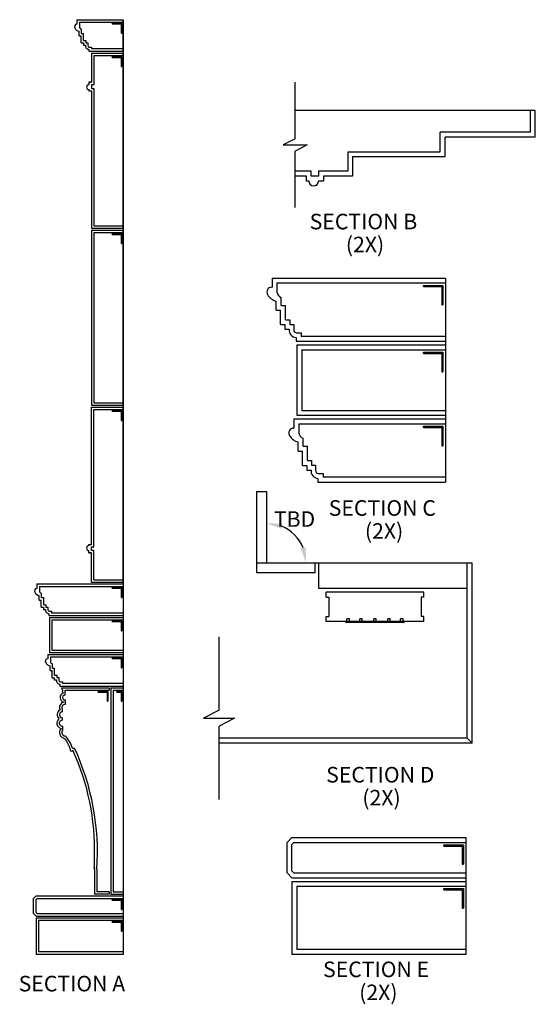
# Model space of a CAD drawing. Extents: x 1794 to 2816, y -2555 to -2336.
# Drawn here: x 1794 to 1900, y -2543 to -2340 of the extents above; entities that cross this region are included whole.
import ezdxf

# ---------------------------------------------------------------- set-up
doc = ezdxf.new("R2010")
doc.units = 0
doc.header["$MEASUREMENT"] = 0
doc.layers.get('0').update_dxf_attribs({"linetype": 'CONTINUOUS'})
doc.layers.get('DEFPOINTS').update_dxf_attribs({"linetype": 'CONTINUOUS'})
doc.layers.add('DIM', color=252, linetype='CONTINUOUS')
doc.layers.add('OBJECT', color=7, linetype='CONTINUOUS')
doc.styles.add('TECHNICAL', font='txt')
doc.dimstyles.new('1_32', dxfattribs={"dimscale": 0, "dimtxt": 3.1875, "dimasz": 3.1875, "dimexe": 3.1875, "dimexo": 1.625, "dimgap": 1.625, "dimtad": 1, "dimtih": 1, "dimtoh": 1, "dimdec": 4, "dimzin": 0, "dimdsep": 46, "dimlunit": 4, "dimtxsty": 'TECHNICAL', "dimblk1": 'ARCHTICK', "dimblk2": 'ARCHTICK', "dimsah": 1, "dimcen": 0.0625, "dimdle": 3.1875, "dimadec": 0, "dimazin": 0, "dimtfac": 1, "dimtdec": 4, "dimtofl": 0, "dimtmove": 0, "dimatfit": 3, "dimldrblk": 'ARCHTICK', "dimfxl": 0, "dimfrac": 2, "dimtolj": 1, "dimtzin": 0, "dimarcsym": 0})

# ---------------------------------------------------------------- blocks, each defined once
blk = doc.blocks.new('*D33')
at = {"color": 0, "linetype": 'ByBlock'}
blk.add_arc((1759.37, -2776.46), 8.16, 22.5273, 67.4727, dxfattribs=at)
for points in [[(1762.4, -2769.44), (1762.6, -2768.4), (1759.37, -2768.3)], [(1767.43, -2773.23), (1766.39, -2773.44), (1767.53, -2776.46)]]:
    blk.add_solid(points, dxfattribs=at)
at = {"layer": 'DEFPOINTS', "color": 0, "linetype": 'ByBlock'}
for p in [(1759.37, -2761.79), (1763.45, -2769.39), (1759.37, -2776.46), (1771.37, -2776.46), (1759.37, -2778.46)]:
    blk.add_point(p, dxfattribs=at)
at = {"color": 0, "linetype": 'ByBlock', "insert": (1765.15, -2767.44), "char_height": 3.188, "attachment_point": 5, "style": 'TECHNICAL'}
blk.add_mtext('\\A1;TBD', dxfattribs=at)
blk = doc.blocks.new('_ARCHTICK')
at = {"color": 0, "linetype": 'ByBlock', "const_width": 0.15}
blk.add_lwpolyline([(-0.5, -0.5), (0.5, 0.5)], dxfattribs=at)

msp = doc.modelspace()

# ---------------------------------------------------------------- linework, layer by layer
at = {"layer": 'DIM'}
for p, q in [((1850.3831, -2364.7996), (1850.3831, -2353.18815)), ((1850.3831, -2364.7996), (1847.92695, -2366.06644)), ((1847.92695, -2366.06644), (1852.83924, -2366.06644)), ((1847.92695, -2366.06644), (1847.92695, -2366.06644)), ((1852.83924, -2366.06644), (1850.3831, -2367.33328)), ((1850.3831, -2378.94473), (1850.3831, -2367.33328)), ((1834.74597, -2482.17981), (1834.74597, -2467.13035)), ((1834.74597, -2482.17981), (1831.56258, -2483.82174)), ((1831.56258, -2483.82174), (1837.92935, -2483.82174)), ((1831.56258, -2483.82174), (1831.56258, -2483.82174)), ((1837.92935, -2483.82174), (1834.74597, -2485.46367)), ((1834.74597, -2500.51314), (1834.74597, -2485.46367))]:
    msp.add_line(p, q, dxfattribs=at)
at = {"layer": 'OBJECT'}
for p, q in [((1805.4985, -2341.29197), (1805.52814, -2341.29197)), ((1805.4985, -2341.29197), (1805.52814, -2341.29197)), ((1805.52814, -2340.34753), (1815.00162, -2340.34753)), ((1805.52814, -2340.34753), (1815.00162, -2340.34753)), ((1805.52814, -2340.34753), (1805.52814, -2341.29197)), ((1806.02814, -2340.84753), (1815.00162, -2340.84753)), ((1806.02814, -2340.84753), (1806.02814, -2341.80902)), ((1812.75162, -2341.22253), (1812.75162, -2341.09753)), ((1812.75162, -2341.09753), (1814.75162, -2341.09753)), ((1812.75162, -2341.22253), (1814.62662, -2341.22253)), ((1814.62662, -2341.22253), (1814.62662, -2343.09753)), ((1814.75162, -2341.09753), (1814.75162, -2343.09753)), ((1815.00162, -2340.34753), (1815.00162, -2532.34753)), ((1815.00162, -2346.84356), (1815.00162, -2340.34753)), ((1805.96668, -2343.65308), (1805.96668, -2342.70864)), ((1805.96668, -2343.65308), (1806.41112, -2343.65308)), ((1806.41112, -2345.13225), (1806.41112, -2343.65308)), ((1806.46668, -2343.15308), (1806.46668, -2342.3371)), ((1806.46668, -2343.15308), (1806.91112, -2343.15308)), ((1806.91112, -2344.63225), (1806.91112, -2343.15308)), ((1814.62662, -2343.09753), (1814.75162, -2343.09753)), ((1814.75162, -2343.09753), (1814.75162, -2343.09753)), ((1806.41112, -2345.13225), (1806.84573, -2345.13225)), ((1806.84573, -2345.13225), (1806.84573, -2345.60447)), ((1806.84573, -2345.60447), (1807.29017, -2345.60447)), ((1806.91112, -2344.63225), (1807.34573, -2344.63225)), ((1807.34573, -2344.63225), (1807.34573, -2345.10447)), ((1807.34573, -2345.10447), (1807.75607, -2345.10447)), ((1807.75607, -2345.10447), (1807.75607, -2345.60447)), ((1808.02732, -2345.96096), (1808.52732, -2345.96096)), ((1808.52732, -2345.96096), (1808.52732, -2346.34356)), ((1807.9985, -2346.46013), (1807.9985, -2346.84356)), ((1807.9985, -2346.84356), (1815.00162, -2346.84356)), ((1808.50162, -2347.21856), (1808.50162, -2353.2098)), ((1808.50162, -2347.21856), (1815.00162, -2347.21856)), ((1815.00162, -2346.34356), (1808.52732, -2346.34356)), ((1809.00162, -2347.71856), (1809.00162, -2353.7098)), ((1809.00162, -2347.71856), (1815.00162, -2347.71856)), ((1812.75162, -2348.09356), (1812.75162, -2347.96856)), ((1812.75162, -2347.96856), (1814.75162, -2347.96856)), ((1812.75162, -2348.09356), (1814.62662, -2348.09356)), ((1814.62662, -2348.09356), (1814.62662, -2349.96856)), ((1814.75162, -2347.96856), (1814.75162, -2349.96856)), ((1815.00162, -2383.18987), (1815.00162, -2347.21856)), ((1814.62662, -2349.96856), (1814.75162, -2349.96856)), ((1814.75162, -2349.96856), (1814.75162, -2349.96856)), ((1808.00162, -2353.2098), (1808.00162, -2353.7098)), ((1808.50162, -2353.2098), (1808.00162, -2353.2098)), ((1808.00162, -2353.2098), (1808.50162, -2353.2098)), ((1808.00162, -2353.2098), (1808.00162, -2353.4598)), ((1808.50162, -2353.7098), (1808.50162, -2354.4598)), ((1809.00162, -2353.7098), (1808.50162, -2353.7098)), ((1808.00162, -2354.7098), (1808.00162, -2354.9598)), ((1808.00162, -2354.9598), (1808.50162, -2354.9598)), ((1808.50162, -2354.4598), (1809.00162, -2354.4598)), ((1808.50162, -2354.9598), (1808.50162, -2383.18987)), ((1809.00162, -2354.4598), (1809.00162, -2382.68987)), ((1899.69548, -2358.98364), (1850.3831, -2358.98364)), ((1898.69548, -2363.47117), (1898.69548, -2358.98364)), ((1899.69548, -2364.47117), (1899.69548, -2358.98364)), ((1880.17065, -2367.4774), (1880.17065, -2363.47117)), ((1898.69548, -2363.47117), (1880.17065, -2363.47117)), ((1881.17065, -2368.4774), (1881.17065, -2364.47117)), ((1899.69548, -2364.47117), (1881.17065, -2364.47117)), ((1861.17065, -2367.4774), (1861.17065, -2371.48364)), ((1861.17065, -2367.4774), (1880.17065, -2367.4774)), ((1862.17065, -2368.4774), (1862.17065, -2372.48364)), ((1862.17065, -2368.4774), (1881.17065, -2368.4774)), ((1853.67065, -2371.48364), (1850.3831, -2371.48364)), ((1852.67065, -2372.48364), (1850.3831, -2372.48364)), ((1852.67065, -2373.48364), (1852.67065, -2372.48364)), ((1853.67065, -2372.48364), (1853.67065, -2371.48364)), ((1855.17065, -2372.48364), (1853.67065, -2372.48364)), ((1855.17065, -2371.48364), (1855.17065, -2372.48364)), ((1861.17065, -2371.48364), (1855.17065, -2371.48364)), ((1856.17065, -2372.48364), (1856.17065, -2373.48364)), ((1862.17065, -2372.48364), (1856.17065, -2372.48364)), ((1853.17065, -2373.48364), (1852.67065, -2373.48364)), ((1856.17065, -2373.48364), (1855.17065, -2373.48364)), ((1808.50162, -2383.18987), (1815.00162, -2383.18987)), ((1808.50162, -2383.56487), (1808.50162, -2419.53618)), ((1808.50162, -2383.56487), (1815.00162, -2383.56487)), ((1809.00162, -2382.68987), (1815.00162, -2382.68987)), ((1809.00162, -2384.06487), (1809.00162, -2419.03618)), ((1809.00162, -2384.06487), (1815.00162, -2384.06487)), ((1812.75162, -2384.43987), (1812.75162, -2384.31487)), ((1812.75162, -2384.31487), (1814.75162, -2384.31487)), ((1812.75162, -2384.43987), (1814.62662, -2384.43987)), ((1814.62662, -2384.43987), (1814.62662, -2386.31487)), ((1814.75162, -2384.31487), (1814.75162, -2386.31487)), ((1815.00162, -2419.53618), (1815.00162, -2383.56487)), ((1814.62662, -2386.31487), (1814.75162, -2386.31487)), ((1814.75162, -2386.31487), (1814.75162, -2386.31487)), ((1845.60695, -2393.41572), (1845.60695, -2395.30461)), ((1845.60695, -2393.41572), (1881.23195, -2393.41572)), ((1845.60695, -2393.41572), (1881.23195, -2393.41572)), ((1846.60695, -2394.41572), (1881.23195, -2394.41572)), ((1846.60695, -2394.41572), (1846.60695, -2396.3387)), ((1881.23195, -2393.41572), (1881.23195, -2435.3458)), ((1845.54769, -2395.30461), (1845.60695, -2395.30461)), ((1845.54769, -2395.30461), (1845.60695, -2395.30461)), ((1876.73195, -2394.91572), (1880.73195, -2394.91572)), ((1876.73195, -2395.16572), (1876.73195, -2394.91572)), ((1876.73195, -2395.16572), (1880.48195, -2395.16572)), ((1880.48195, -2395.16572), (1880.48195, -2398.91572)), ((1880.73195, -2394.91572), (1880.73195, -2398.91572)), ((1846.48403, -2400.02683), (1846.48403, -2398.13794)), ((1847.48403, -2399.02683), (1847.48403, -2397.39487)), ((1846.48403, -2400.02683), (1847.37292, -2400.02683)), ((1847.37292, -2402.98516), (1847.37292, -2400.02683)), ((1847.48403, -2399.02683), (1848.37292, -2399.02683)), ((1848.37292, -2401.98516), (1848.37292, -2399.02683)), ((1880.48195, -2398.91572), (1880.73195, -2398.91572)), ((1880.73195, -2398.91572), (1880.73195, -2398.91572)), ((1848.37292, -2401.98516), (1849.24213, -2401.98516)), ((1849.24213, -2401.98516), (1849.24213, -2402.92961)), ((1847.37292, -2402.98516), (1848.24213, -2402.98516)), ((1848.24213, -2402.98516), (1848.24213, -2403.92961)), ((1848.24213, -2403.92961), (1849.13102, -2403.92961)), ((1849.24213, -2402.92961), (1850.06282, -2402.92961)), ((1850.06282, -2402.92961), (1850.06282, -2403.92961)), ((1850.60531, -2404.64257), (1851.60531, -2404.64257)), ((1851.60531, -2404.64257), (1851.60531, -2405.40777)), ((1850.54769, -2405.64091), (1850.54769, -2406.40777)), ((1850.54769, -2406.40777), (1881.23195, -2406.40777)), ((1881.23195, -2405.40777), (1851.60531, -2405.40777)), ((1850.73774, -2407.15777), (1881.23195, -2407.15777)), ((1850.73774, -2407.15777), (1850.73774, -2421.60375)), ((1851.73774, -2408.15777), (1881.23195, -2408.15777)), ((1851.73774, -2408.15777), (1851.73774, -2420.60375)), ((1876.73195, -2408.65777), (1880.73195, -2408.65777)), ((1876.73195, -2408.90777), (1876.73195, -2408.65777)), ((1880.73195, -2408.65777), (1880.73195, -2412.65777)), ((1876.73195, -2408.90777), (1880.48195, -2408.90777)), ((1880.48195, -2408.90777), (1880.48195, -2412.65777)), ((1880.48195, -2412.65777), (1880.73195, -2412.65777)), ((1880.73195, -2412.65777), (1880.73195, -2412.65777)), ((1808.50162, -2419.53618), (1815.00162, -2419.53618)), ((1808.50162, -2448.14124), (1808.50162, -2419.91118)), ((1808.50162, -2419.91118), (1815.00162, -2419.91118)), ((1809.00162, -2419.03618), (1815.00162, -2419.03618)), ((1809.00162, -2448.64124), (1809.00162, -2420.41118)), ((1809.00162, -2420.41118), (1815.00162, -2420.41118)), ((1812.75162, -2420.78618), (1812.75162, -2420.66118)), ((1812.75162, -2420.66118), (1814.75162, -2420.66118)), ((1812.75162, -2420.78618), (1814.62662, -2420.78618)), ((1814.62662, -2420.78618), (1814.62662, -2422.66118)), ((1814.75162, -2420.66118), (1814.75162, -2422.66118)), ((1815.00162, -2455.88249), (1815.00162, -2419.91118)), ((1851.73774, -2420.60375), (1881.23195, -2420.60375)), ((1814.62662, -2422.66118), (1814.75162, -2422.66118)), ((1814.75162, -2422.66118), (1814.75162, -2422.66118)), ((1850.10695, -2422.35375), (1881.23195, -2422.35375)), ((1850.10695, -2422.35375), (1850.10695, -2424.24264)), ((1850.73774, -2421.60375), (1881.23195, -2421.60375)), ((1850.04769, -2424.24264), (1850.10695, -2424.24264)), ((1850.04769, -2424.24264), (1850.10695, -2424.24264)), ((1850.04769, -2424.24264), (1850.10695, -2424.24264)), ((1851.10695, -2423.35375), (1881.23195, -2423.35375)), ((1851.10695, -2423.35375), (1851.10695, -2425.27673)), ((1876.73195, -2423.85375), (1880.73195, -2423.85375)), ((1876.73195, -2424.10375), (1876.73195, -2423.85375)), ((1876.73195, -2424.10375), (1880.48195, -2424.10375)), ((1880.48195, -2424.10375), (1880.48195, -2427.85375)), ((1880.73195, -2423.85375), (1880.73195, -2427.85375)), ((1850.98403, -2428.96486), (1850.98403, -2427.07597)), ((1851.98403, -2427.96486), (1851.98403, -2426.3329)), ((1850.98403, -2428.96486), (1851.87292, -2428.96486)), ((1851.87292, -2431.92319), (1851.87292, -2428.96486)), ((1851.98403, -2427.96486), (1852.87292, -2427.96486)), ((1852.87292, -2430.92319), (1852.87292, -2427.96486)), ((1880.48195, -2427.85375), (1880.73195, -2427.85375)), ((1880.73195, -2427.85375), (1880.73195, -2427.85375)), ((1852.87292, -2430.92319), (1853.74213, -2430.92319)), ((1853.74213, -2430.92319), (1853.74213, -2431.86764)), ((1851.87292, -2431.92319), (1852.74213, -2431.92319)), ((1852.74213, -2431.92319), (1852.74213, -2432.86764)), ((1852.74213, -2432.86764), (1853.63102, -2432.86764)), ((1853.74213, -2431.86764), (1854.56282, -2431.86764)), ((1854.56282, -2431.86764), (1854.56282, -2432.86764)), ((1855.04769, -2434.57894), (1855.04769, -2435.3458)), ((1855.10531, -2433.5806), (1856.10531, -2433.5806)), ((1856.10531, -2433.5806), (1856.10531, -2434.3458)), ((1881.23195, -2434.3458), (1856.10531, -2434.3458)), ((1855.04769, -2435.3458), (1881.23195, -2435.3458)), ((1842.46147, -2453.944), (1842.46147, -2437.27354)), ((1842.46147, -2437.27354), (1844.46147, -2437.27354)), ((1844.46147, -2437.27354), (1844.46147, -2451.944)), ((1808.00162, -2448.14124), (1808.50162, -2448.14124)), ((1808.00162, -2448.39124), (1808.00162, -2448.14124)), ((1808.50162, -2448.64124), (1809.00162, -2448.64124)), ((1808.50162, -2449.39124), (1808.50162, -2448.64124)), ((1808.00162, -2449.89124), (1808.00162, -2449.39124)), ((1808.00162, -2449.89124), (1808.00162, -2449.64124)), ((1808.50162, -2449.89124), (1808.00162, -2449.89124)), ((1808.00162, -2449.89124), (1808.50162, -2449.89124)), ((1809.00162, -2449.39124), (1808.50162, -2449.39124)), ((1808.50162, -2455.88249), (1808.50162, -2449.89124)), ((1809.00162, -2455.38249), (1809.00162, -2449.39124)), ((1842.46147, -2451.944), (1886.71147, -2451.944)), ((1854.46147, -2453.944), (1854.46147, -2451.944)), ((1855.21147, -2457.194), (1855.21147, -2451.944)), ((1885.71147, -2487.93821), (1885.71147, -2451.944)), ((1885.71147, -2457.194), (1885.71147, -2451.944)), ((1886.71147, -2488.93821), (1886.71147, -2451.944)), ((1809.00162, -2455.38249), (1815.00162, -2455.38249)), ((1854.46147, -2453.944), (1842.46147, -2453.944)), ((1842.46147, -2453.944), (1842.46147, -2453.944)), ((1797.2876, -2457.20193), (1797.31724, -2457.20193)), ((1797.2876, -2457.20193), (1797.31724, -2457.20193)), ((1797.31724, -2456.25749), (1815.00162, -2456.25749)), ((1797.31724, -2456.25749), (1815.00162, -2456.25749)), ((1797.31724, -2456.25749), (1797.31724, -2457.20193)), ((1797.81724, -2456.75749), (1815.00162, -2456.75749)), ((1797.81724, -2456.75749), (1797.81724, -2457.71898)), ((1808.50162, -2455.88249), (1815.00162, -2455.88249)), ((1812.75162, -2457.00749), (1814.75162, -2457.00749)), ((1812.75162, -2457.13249), (1812.75162, -2457.00749)), ((1812.75162, -2457.13249), (1814.62662, -2457.13249)), ((1814.62662, -2457.13249), (1814.62662, -2459.00749)), ((1814.75162, -2457.00749), (1814.75162, -2459.00749)), ((1885.71147, -2457.194), (1855.21147, -2457.194)), ((1797.75577, -2459.56304), (1797.75577, -2458.6186)), ((1798.25577, -2459.06304), (1798.25577, -2458.24706)), ((1798.25577, -2459.06304), (1798.70022, -2459.06304)), ((1798.70022, -2460.54221), (1798.70022, -2459.06304)), ((1814.62662, -2459.00749), (1814.75162, -2459.00749)), ((1814.75162, -2459.00749), (1814.75162, -2459.00749)), ((1876.76141, -2457.944), (1856.76141, -2457.944)), ((1856.76141, -2458.944), (1856.76141, -2457.944)), ((1856.76141, -2458.944), (1857.26141, -2458.944)), ((1857.26141, -2458.944), (1857.26141, -2462.944)), ((1876.26141, -2458.944), (1876.26141, -2462.944)), ((1876.76141, -2458.944), (1876.26141, -2458.944)), ((1876.76141, -2458.944), (1876.76141, -2457.944)), ((1797.75577, -2459.56304), (1798.20022, -2459.56304)), ((1798.20022, -2461.04221), (1798.20022, -2459.56304)), ((1798.20022, -2461.04221), (1798.63483, -2461.04221)), ((1798.63483, -2461.04221), (1798.63483, -2461.51443)), ((1798.70022, -2460.54221), (1799.13483, -2460.54221)), ((1799.13483, -2460.54221), (1799.13483, -2461.01443)), ((1799.13483, -2461.01443), (1799.54517, -2461.01443)), ((1799.54517, -2461.01443), (1799.54517, -2461.51443)), ((1798.63483, -2461.51443), (1799.07927, -2461.51443)), ((1799.7876, -2462.37008), (1799.7876, -2462.75351)), ((1799.7876, -2462.75351), (1815.00162, -2462.75351)), ((1799.81642, -2461.87091), (1800.31642, -2461.87091)), ((1799.88263, -2463.12851), (1815.00162, -2463.12851)), ((1799.88263, -2463.12851), (1799.88263, -2470.3515)), ((1800.31642, -2461.87091), (1800.31642, -2462.25351)), ((1815.00162, -2462.25351), (1800.31642, -2462.25351)), ((1856.76141, -2463.944), (1856.76141, -2462.944)), ((1856.76141, -2462.944), (1857.26141, -2462.944)), ((1860.99085, -2463.944), (1860.99085, -2463.444)), ((1861.49085, -2463.444), (1860.99085, -2463.444)), ((1861.49085, -2463.944), (1861.49085, -2463.444)), ((1863.62613, -2463.944), (1863.62613, -2463.444)), ((1864.12613, -2463.444), (1863.62613, -2463.444)), ((1864.12613, -2463.944), (1864.12613, -2463.444)), ((1866.51141, -2463.944), (1866.51141, -2463.444)), ((1867.01141, -2463.444), (1866.51141, -2463.444)), ((1867.01141, -2463.944), (1867.01141, -2463.444)), ((1869.39668, -2463.944), (1869.39668, -2463.444)), ((1869.89668, -2463.444), (1869.39668, -2463.444)), ((1869.89668, -2463.944), (1869.89668, -2463.444)), ((1872.53196, -2463.444), (1872.03196, -2463.444)), ((1872.03196, -2463.944), (1872.03196, -2463.444)), ((1872.53196, -2463.944), (1872.53196, -2463.444)), ((1876.76141, -2462.944), (1876.26141, -2462.944)), ((1876.76141, -2463.944), (1876.76141, -2462.944)), ((1800.38263, -2463.62851), (1815.00162, -2463.62851)), ((1800.38263, -2463.62851), (1800.38263, -2469.8515)), ((1812.75162, -2463.87851), (1814.75162, -2463.87851)), ((1812.75162, -2464.00351), (1812.75162, -2463.87851)), ((1812.75162, -2464.00351), (1814.62662, -2464.00351)), ((1814.62662, -2464.00351), (1814.62662, -2465.87851)), ((1814.75162, -2463.87851), (1814.75162, -2465.87851)), ((1876.76141, -2463.944), (1856.76141, -2463.944)), ((1872.65696, -2464.194), (1860.86585, -2464.194)), ((1814.62662, -2465.87851), (1814.75162, -2465.87851)), ((1814.75162, -2465.87851), (1814.75162, -2465.87851)), ((1799.56724, -2470.7265), (1815.00162, -2470.7265)), ((1799.56724, -2470.7265), (1799.56724, -2471.67095)), ((1799.88263, -2470.3515), (1815.00162, -2470.3515)), ((1800.06724, -2471.2265), (1815.00162, -2471.2265)), ((1800.06724, -2471.2265), (1800.06724, -2472.18799)), ((1800.38263, -2469.8515), (1815.00162, -2469.8515)), ((1812.75162, -2471.4765), (1814.75162, -2471.4765)), ((1812.75162, -2471.6015), (1812.75162, -2471.4765)), ((1814.75162, -2471.4765), (1814.75162, -2473.4765)), ((1799.5376, -2471.67095), (1799.56724, -2471.67095)), ((1799.5376, -2471.67095), (1799.56724, -2471.67095)), ((1799.5376, -2471.67095), (1799.56724, -2471.67095)), ((1800.00577, -2474.03206), (1800.00577, -2473.08761)), ((1800.50577, -2473.53206), (1800.50577, -2472.71608)), ((1800.50577, -2473.53206), (1800.95022, -2473.53206)), ((1800.95022, -2475.01122), (1800.95022, -2473.53206)), ((1812.75162, -2471.6015), (1814.62662, -2471.6015)), ((1814.62662, -2471.6015), (1814.62662, -2473.4765)), ((1814.62662, -2473.4765), (1814.75162, -2473.4765)), ((1814.75162, -2473.4765), (1814.75162, -2473.4765)), ((1800.00577, -2474.03206), (1800.45022, -2474.03206)), ((1800.45022, -2475.51122), (1800.45022, -2474.03206)), ((1800.45022, -2475.51122), (1800.88483, -2475.51122)), ((1800.88483, -2475.51122), (1800.88483, -2475.98345)), ((1800.95022, -2475.01122), (1801.38483, -2475.01122)), ((1801.38483, -2475.01122), (1801.38483, -2475.48345)), ((1801.38483, -2475.48345), (1801.79517, -2475.48345)), ((1801.79517, -2475.48345), (1801.79517, -2475.98345)), ((1800.88483, -2475.98345), (1801.32927, -2475.98345)), ((1802.0376, -2476.8391), (1802.0376, -2477.22253)), ((1802.0376, -2477.22253), (1815.00162, -2477.22253)), ((1802.06642, -2476.33993), (1802.56642, -2476.33993)), ((1802.38263, -2477.59753), (1812.12974, -2477.59753)), ((1802.56642, -2476.33993), (1802.56642, -2476.72253)), ((1815.00162, -2476.72253), (1802.56642, -2476.72253)), ((1812.12974, -2477.59753), (1812.12974, -2478.09753)), ((1812.50474, -2477.59753), (1815.00162, -2477.59753)), ((1812.50474, -2477.59753), (1812.50474, -2519.97253)), ((1802.61167, -2478.22253), (1802.61167, -2478.09753)), ((1803.11167, -2479.10094), (1803.11167, -2478.09753)), ((1803.11167, -2478.09753), (1812.12974, -2478.09753)), ((1809.87974, -2478.47253), (1809.87974, -2478.34753)), ((1809.87974, -2478.34753), (1811.87974, -2478.34753)), ((1809.87974, -2478.47253), (1811.75474, -2478.47253)), ((1811.75474, -2478.47253), (1811.75474, -2480.34753)), ((1811.87974, -2478.34753), (1811.87974, -2480.34753)), ((1813.00474, -2478.09753), (1815.00162, -2478.09753)), ((1813.00474, -2478.09753), (1813.00474, -2519.47253)), ((1813.75162, -2478.47253), (1813.75162, -2478.34753)), ((1813.75162, -2478.34753), (1814.75162, -2478.34753)), ((1813.75162, -2478.47253), (1814.62662, -2478.47253)), ((1814.62662, -2478.47253), (1814.62662, -2480.34753)), ((1814.75162, -2478.34753), (1814.75162, -2480.34753)), ((1803.11167, -2480.08091), (1803.11167, -2481.01562)), ((1811.75474, -2480.34753), (1811.87974, -2480.34753)), ((1811.87974, -2480.34753), (1811.87974, -2480.34753)), ((1814.62662, -2480.34753), (1814.75162, -2480.34753)), ((1814.75162, -2480.34753), (1814.75162, -2480.34753)), ((1802.50957, -2481.91607), (1802.50957, -2482.5045)), ((1802.50957, -2483.75809), (1802.50957, -2484.26587)), ((1802.62694, -2486.26635), (1802.62694, -2485.43954)), ((1885.71147, -2487.93821), (1834.74597, -2487.93821)), ((1886.71147, -2488.93821), (1834.74597, -2488.93821)), ((1886.71147, -2488.93821), (1885.71147, -2487.93821)), ((1804.63326, -2489.98529), (1805.03722, -2489.98529)), ((1848.69255, -2509.34753), (1849.69255, -2508.34753)), ((1848.69255, -2515.59753), (1848.69255, -2509.34753)), ((1849.69255, -2508.34753), (1885.43053, -2508.34753)), ((1849.69255, -2509.76174), (1850.10677, -2509.34753)), ((1849.69255, -2515.18332), (1849.69255, -2509.76174)), ((1850.10677, -2509.34753), (1885.43053, -2509.34753)), ((1880.93053, -2510.09753), (1880.93053, -2509.84753)), ((1880.93053, -2509.84753), (1884.93053, -2509.84753)), ((1884.93053, -2509.84753), (1884.93053, -2513.84753)), ((1885.43053, -2508.34753), (1885.43053, -2532.34753)), ((1880.93053, -2510.09753), (1884.68053, -2510.09753)), ((1884.68053, -2510.09753), (1884.68053, -2513.84753)), ((1809.12974, -2514.22253), (1809.12974, -2512.22253)), ((1884.68053, -2513.84753), (1884.93053, -2513.84753)), ((1884.93053, -2513.84753), (1884.93053, -2513.84753)), ((1809.12974, -2514.84753), (1809.12974, -2519.97253)), ((1809.62974, -2514.84753), (1809.62974, -2519.47253)), ((1849.69255, -2516.59753), (1848.69255, -2515.59753)), ((1850.10677, -2515.59753), (1849.69255, -2515.18332)), ((1850.10677, -2515.59753), (1885.43053, -2515.59753)), ((1849.69255, -2516.59753), (1885.43053, -2516.59753)), ((1849.69255, -2517.34753), (1885.43053, -2517.34753)), ((1849.69255, -2517.34753), (1849.69255, -2532.34753)), ((1812.12974, -2519.97253), (1809.12974, -2519.97253)), ((1812.12974, -2519.47253), (1809.62974, -2519.47253)), ((1812.12974, -2519.47253), (1812.12974, -2519.97253)), ((1812.50474, -2519.97253), (1815.00162, -2519.97253)), ((1813.00474, -2519.47253), (1815.00162, -2519.47253)), ((1850.69255, -2518.34753), (1850.69255, -2531.34753)), ((1850.69255, -2518.34753), (1885.43053, -2518.34753)), ((1880.93053, -2519.09753), (1880.93053, -2518.84753)), ((1880.93053, -2518.84753), (1884.93053, -2518.84753)), ((1880.93053, -2519.09753), (1884.68053, -2519.09753)), ((1884.68053, -2519.09753), (1884.68053, -2522.84753)), ((1884.93053, -2518.84753), (1884.93053, -2522.84753)), ((1796.63263, -2520.84753), (1797.13263, -2520.34753)), ((1796.63263, -2523.97253), (1796.63263, -2520.84753)), ((1797.13263, -2520.34753), (1815.00162, -2520.34753)), ((1797.13263, -2521.05464), (1797.33974, -2520.84753)), ((1797.13263, -2523.76542), (1797.13263, -2521.05464)), ((1797.33974, -2520.84753), (1815.00162, -2520.84753)), ((1812.75162, -2521.09753), (1814.75162, -2521.09753)), ((1812.75162, -2521.22253), (1812.75162, -2521.09753)), ((1812.75162, -2521.22253), (1814.62662, -2521.22253)), ((1814.62662, -2521.22253), (1814.62662, -2523.09753)), ((1814.75162, -2521.09753), (1814.75162, -2523.09753)), ((1797.13263, -2524.47253), (1796.63263, -2523.97253)), ((1797.33974, -2523.97253), (1797.13263, -2523.76542)), ((1797.33974, -2523.97253), (1815.00162, -2523.97253)), ((1814.62662, -2523.09753), (1814.75162, -2523.09753)), ((1814.75162, -2523.09753), (1814.75162, -2523.09753)), ((1884.68053, -2522.84753), (1884.93053, -2522.84753)), ((1884.93053, -2522.84753), (1884.93053, -2522.84753)), ((1797.13263, -2524.47253), (1815.00162, -2524.47253)), ((1797.13263, -2524.84753), (1797.13263, -2532.34753)), ((1797.13263, -2524.84753), (1815.00162, -2524.84753)), ((1797.63263, -2525.34753), (1815.00162, -2525.34753)), ((1797.63263, -2525.34753), (1797.63263, -2531.84753)), ((1812.75162, -2525.59753), (1814.75162, -2525.59753)), ((1812.75162, -2525.72253), (1812.75162, -2525.59753)), ((1812.75162, -2525.72253), (1814.62662, -2525.72253)), ((1814.62662, -2525.72253), (1814.62662, -2527.59753)), ((1814.75162, -2525.59753), (1814.75162, -2527.59753)), ((1814.62662, -2527.59753), (1814.75162, -2527.59753)), ((1814.75162, -2527.59753), (1814.75162, -2527.59753)), ((1815.00162, -2531.84753), (1797.63263, -2531.84753)), ((1885.43053, -2531.34753), (1850.69255, -2531.34753)), ((1815.00162, -2532.34753), (1797.13263, -2532.34753)), ((1885.43053, -2532.34753), (1849.69255, -2532.34753))]:
    msp.add_line(p, q, dxfattribs=at)
for centre, radius, start, end in [((1805.4985, -2341.79197), 0.5, 90, 210.5174128), ((1806.21754, -2341.42742), 1.30555, 208.275466, 258.9217158), ((1806.72892, -2341.6732), 0.71382, 190.9687588, 248.4458733), ((1808.04221, -2345.70293), 0.75846, 172.5413366, 266.6965142), ((1808.0708, -2345.64643), 0.31752, 172.4064194, 262.1284342), ((1808.00162, -2354.2098), 0.5, 90, 270), ((1854.17065, -2373.48364), 1, 180, 0), ((1845.54769, -2396.30461), 1, 90, 210.5174128), ((1848.00852, -2396.06705), 1.42765, 190.9687588, 248.4458733), ((1846.98575, -2395.5755), 2.61109, 208.275466, 258.9217158), ((1850.6351, -2404.12652), 1.51691, 172.5413366, 266.6965142), ((1850.69228, -2404.01352), 0.63503, 172.4064194, 262.1284342), ((1850.04769, -2425.24264), 1, 90, 210.5174128), ((1851.48575, -2424.51353), 2.61109, 208.275466, 258.9217158), ((1852.50852, -2425.00508), 1.42765, 190.9687588, 248.4458733), ((1855.1351, -2433.06455), 1.51691, 172.5413366, 266.6965142), ((1855.19228, -2432.95156), 0.63503, 172.4064194, 262.1284342), ((1808.00162, -2448.89124), 0.5, 90, 270), ((1797.2876, -2457.70193), 0.5, 90, 210.5174128), ((1798.00663, -2457.33738), 1.30555, 208.275466, 258.9217158), ((1798.51802, -2457.58315), 0.71382, 190.9687588, 248.4458733), ((1799.83131, -2461.61289), 0.75846, 172.5413366, 266.6965142), ((1799.8599, -2461.55639), 0.31752, 172.4064194, 262.1284342), ((1860.86585, -2464.069), 0.125, 90, 270), ((1872.65696, -2464.069), 0.125, 270, 90), ((1799.5376, -2472.17095), 0.5, 90, 210.5174128), ((1800.25663, -2471.80639), 1.30555, 208.275466, 258.9217158), ((1800.76802, -2472.05217), 0.71382, 190.9687588, 248.4458733), ((1802.08131, -2476.0819), 0.75846, 172.5413366, 266.6965142), ((1802.1099, -2476.0254), 0.31752, 172.4064194, 262.1284342), ((1802.99154, -2477.62106), 0.60936, 177.7871351, 231.4362211), ((1803.07024, -2479.59093), 0.99173, 112.4819496, 254.8941231), ((1802.61167, -2478.34753), 0.125, 90, 270), ((1803.07024, -2479.59093), 0.49173, 85.1665335, 274.8334665), ((1802.5635, -2478.60804), 0.14381, 332.4461922, 70.4317548), ((1803.08476, -2481.64916), 1.13411, 103.9276749, 204.8931848), ((1803.08476, -2481.64916), 0.63411, 87.5680475, 204.8931848), ((1802.57309, -2483.1313), 1.13001, 117.2309264, 229.0905367), ((1802.57309, -2483.1313), 0.63001, 95.7865122, 264.2134878), ((1802.49098, -2484.86043), 1.09485, 126.9344601, 257.6596988), ((1802.49098, -2484.86043), 0.59485, 88.209453, 283.211944), ((1803.16919, -2486.75939), 1.23288, 137.7218702, 262.2958658), ((1803.16919, -2486.75939), 0.73288, 137.7218702, 265.4986617), ((1799.08553, -2491.65665), 5.79402, 16.7660142, 45.9825405), ((1796.67754, -2492.74992), 7.92239, 19.1625038, 37.0087796), ((1804.40667, -2490.30799), 0.29244, 147.1615976, 340.1447182), ((1760.42201, -2510.79271), 48.72871, 358.3185566, 24.730112), ((1758.45013, -2511.44607), 51.29251, 356.1976413, 24.733605), ((1809.12974, -2514.34753), 0.125, 90, 270), ((1809.12974, -2514.72253), 0.125, 90, 270), ((1809.12974, -2514.53503), 0.0625, 270, 90)]:
    msp.add_arc(centre, radius, start, end, dxfattribs=at)

# ---------------------------------------------------------------- texts
at = {"layer": 'OBJECT', "style": 'TECHNICAL'}
for s, p in [('SECTION B', (1853.34244, -2383.41294)), ('(2X)', (1860.77202, -2388.13425)), ('SECTION C', (1857.25726, -2442.25289)), ('(2X)', (1864.68684, -2446.97421)), ('SECTION D', (1856.73326, -2497.04285)), ('(2X)', (1864.16284, -2501.76417)), ('SECTION E', (1856.08514, -2537.02904)), ('SECTION A', (1793.56074, -2539.95584)), ('(2X)', (1863.51471, -2541.75035))]:
    msp.add_text(s, height=3.2, dxfattribs=at).set_placement(p)

# ---------------------------------------------------------------- dimensions: what is measured, and where the dimension line sits
at = {"layer": 'DIM'}
dim = msp.add_angular_dim_2l(base=(1848.54122, -2444.87765), line1=((1856.46147, -2451.944), (1844.46147, -2451.944)), line2=((1844.46147, -2437.27354), (1844.46147, -2453.944)), text='TBD', dimstyle='1_32', override={"dimscale": 1, "dimsah": 0, "dimadec": 4}, dxfattribs=at)
dim.commit()
dim.dimension.update_dxf_attribs({"geometry": '*D33', "text_midpoint": (1850.23859, -2446.18183), "dimtype": 162, "insert": (85.08813, 324.51477)})

doc.saveas('drawing.dxf')
